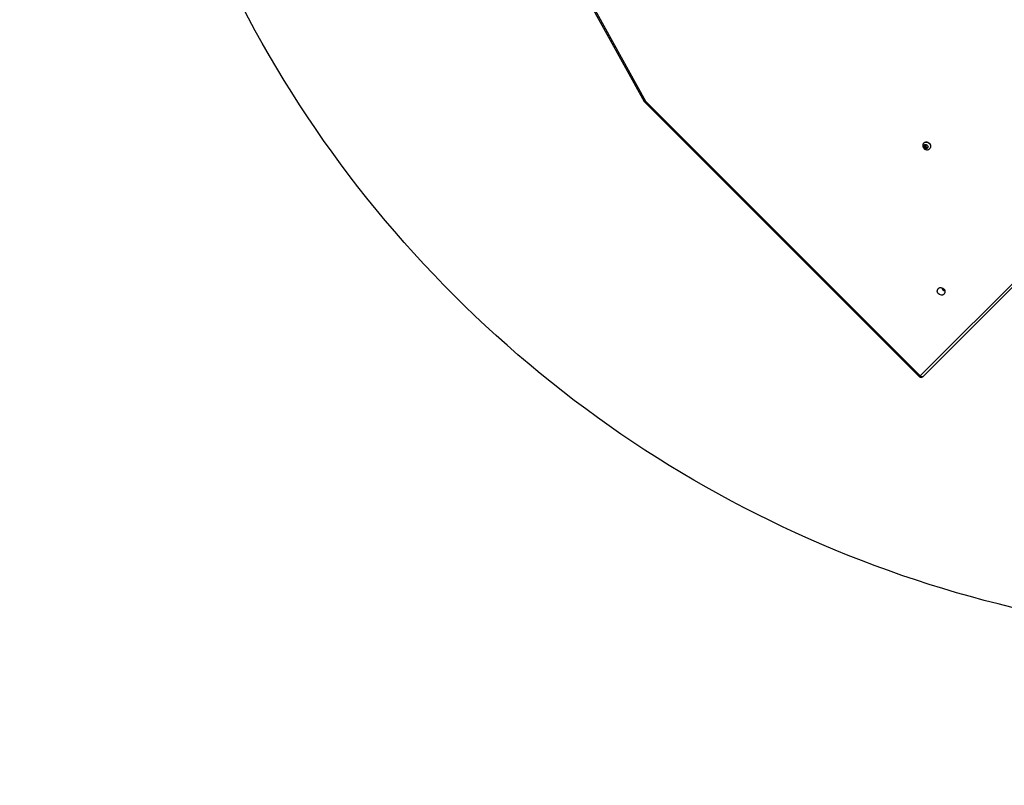
# Model space of a CAD drawing. Units: inches. Extents: x 10937 to 12613, y -6919 to -5861.
# Drawn here: x 11729 to 11855, y -6691 to -6593 of the extents above; entities that cross this region are included whole.
import ezdxf

# ---------------------------------------------------------------- set-up
doc = ezdxf.new("R2010")
doc.units = ezdxf.units.IN
doc.header["$MEASUREMENT"] = 0
doc.layers.add('VP-DIM', color=7, linetype='Continuous')
doc.layers.add('VP-EQ', color=7, linetype='Continuous', true_color=0x8a3492, plot=False)
doc.layers.add('VP-HIC', color=6, linetype='Continuous', plot=False)
doc.styles.get("Standard").update_dxf_attribs({"font": 'arial.ttf'})
doc.dimstyles.get("Standard").update_dxf_attribs({"dimtxt": 14, "dimasz": 20, "dimexe": 20, "dimexo": 50, "dimgap": 20, "dimtad": 0, "dimdec": 0, "dimzin": 0, "dimdsep": 46, "dimtxsty": 'Standard', "dimcen": -0.09, "dimadec": 0, "dimazin": 0, "dimtfac": 1, "dimtdec": 4, "dimtofl": 0, "dimtmove": 0, "dimatfit": 3, "dimfxl": 70, "dimfxlon": 1, "dimtolj": 1, "dimtzin": 0, "dimarcsym": 0})

# ---------------------------------------------------------------- blocks, each defined once
blk = doc.blocks.new('*D255')
at = {"layer": 'Defpoints', "color": 0}
for p in [(12233.75, -5928.67), (11635.39, -6240.51), (12233.75, -6685.14)]:
    blk.add_point(p, dxfattribs=at)
at = {"layer": 'VP-DIM', "color": 0, "lineweight": -2}
for p, q in [((11635.39, -5998.67), (11635.39, -5908.67)), ((12233.75, -5998.67), (12233.75, -5908.67)), ((11655.39, -5928.67), (11915.87, -5928.67)), ((12213.75, -5928.67), (11986.8, -5928.67))]:
    blk.add_line(p, q, dxfattribs=at)
at = {"layer": 'VP-DIM', "color": 0}
for points in [[(11655.39, -5925.34), (11655.39, -5932.01), (11635.39, -5928.67)], [(12213.75, -5932.01), (12213.75, -5925.34), (12233.75, -5928.67)]]:
    blk.add_solid(points, dxfattribs=at)
at = {"layer": 'VP-DIM', "color": 0, "insert": (11951.34, -5928.67), "char_height": 14, "attachment_point": 5}
blk.add_mtext('\\A1;600', dxfattribs=at)
blk = doc.blocks.new('*D256')
at = {"layer": 'Defpoints', "color": 0}
for p in [(11834.87, -6164.38), (12171.14, -6747.75), (12507.22, -6747.75)]:
    blk.add_point(p, dxfattribs=at)
at = {"layer": 'VP-DIM', "color": 0, "lineweight": -2}
for p, q in [((12437.22, -6164.38), (12527.22, -6164.38)), ((12507.22, -6184.38), (12507.22, -6422.4)), ((12507.22, -6727.75), (12507.22, -6493.39)), ((12437.22, -6747.75), (12527.22, -6747.75))]:
    blk.add_line(p, q, dxfattribs=at)
at = {"layer": 'VP-DIM', "color": 0}
for points in [[(12510.55, -6184.38), (12503.89, -6184.38), (12507.22, -6164.38)], [(12503.89, -6727.75), (12510.55, -6727.75), (12507.22, -6747.75)]]:
    blk.add_solid(points, dxfattribs=at)
at = {"layer": 'VP-DIM', "color": 0, "insert": (12507.22, -6457.89), "char_height": 14, "attachment_point": 5, "rotation": 90}
blk.add_mtext('\\A1;585', dxfattribs=at)
blk = doc.blocks.new('*D257')
at = {"layer": 'Defpoints', "color": 0}
for p in [(11625.91, -6004.72), (12241.85, -6919.49), (12593.03, -6919.49)]:
    blk.add_point(p, dxfattribs=at)
at = {"layer": 'VP-DIM', "color": 0, "lineweight": -2}
for p, q in [((12523.03, -6004.72), (12613.03, -6004.72)), ((12593.03, -6024.72), (12593.03, -6420.03)), ((12593.03, -6899.49), (12593.03, -6491.03)), ((12523.03, -6919.49), (12613.03, -6919.49))]:
    blk.add_line(p, q, dxfattribs=at)
at = {"layer": 'VP-DIM', "color": 0}
for points in [[(12596.37, -6024.72), (12589.7, -6024.72), (12593.03, -6004.72)], [(12589.7, -6899.49), (12596.37, -6899.49), (12593.03, -6919.49)]]:
    blk.add_solid(points, dxfattribs=at)
at = {"layer": 'VP-DIM', "color": 0, "insert": (12593.03, -6455.53), "char_height": 14, "attachment_point": 5, "rotation": 90}
blk.add_mtext('\\A1;915', dxfattribs=at)
blk = doc.blocks.new('*D258')
at = {"layer": 'Defpoints', "color": 0}
for p in [(12406.91, -5880.76), (11462.23, -6168.38), (12406.91, -6754.44)]:
    blk.add_point(p, dxfattribs=at)
at = {"layer": 'VP-DIM', "color": 0, "lineweight": -2}
for p, q in [((11462.23, -5950.76), (11462.23, -5860.76)), ((12406.91, -5950.76), (12406.91, -5860.76)), ((11482.23, -5880.76), (11913.87, -5880.76)), ((12386.91, -5880.76), (11984.86, -5880.76))]:
    blk.add_line(p, q, dxfattribs=at)
at = {"layer": 'VP-DIM', "color": 0}
for points in [[(11482.23, -5877.43), (11482.23, -5884.09), (11462.23, -5880.76)], [(12386.91, -5884.09), (12386.91, -5877.43), (12406.91, -5880.76)]]:
    blk.add_solid(points, dxfattribs=at)
at = {"layer": 'VP-DIM', "color": 0, "insert": (11949.36, -5880.76), "char_height": 14, "attachment_point": 5}
blk.add_mtext('\\A1;945', dxfattribs=at)
blk = doc.blocks.new('WD1534__')
at = {"color": 7, "linetype": 'Continuous', "lineweight": 25}
for p, q in [((14247.8, 17876.6), (14114.5, 17802.9)), ((14248.2, 17875), (14114.8, 17801.4)), ((14113.8, 17802.4), (13762.7, 17451.4)), ((14114.8, 17801.4), (13763.8, 17450.3)), ((14218.3, 16991.5), (13762.7, 17447.1)), ((13763.8, 17450.3), (14219.4, 16994.7)), ((14055, 17444.1), (14054.7, 17441.9)), ((14057, 17445.2), (14055, 17444.1)), ((14055.8, 17443.3), (14055, 17444.1)), ((14057.8, 17444.4), (14055.8, 17443.3)), ((14058.7, 17444.1), (14057, 17445.2)), ((14057.8, 17444.4), (14057, 17445.2)), ((14058.6, 17443.9), (14057.8, 17444.4)), ((14058.4, 17442), (14058.7, 17444.1)), ((14061.6, 17445.6), (14061.4, 17445.8)), ((14053.1, 17439.5), (14053.5, 17439)), ((14054, 17438.3), (14054.1, 17438.2)), ((14054.7, 17441.9), (14056.4, 17440.9)), ((14055.8, 17443.3), (14055.5, 17441.4)), ((14056.4, 17440.9), (14058.4, 17442))]:
    blk.add_line(p, q, dxfattribs=at)
at = {"color": 8, "linetype": 'Continuous', "lineweight": 25, "flags": 128}
for points in [[(14113.8, 17802.4), (14113.8, 17802.4), (14113.9, 17802.4), (14114, 17802.2), (14114.2, 17802), (14114.5, 17801.7), (14114.8, 17801.4)], [(13762.7, 17451.4), (13762.7, 17451.3), (13762.8, 17451.3), (13762.9, 17451.1), (13763.1, 17450.9), (13763.4, 17450.6), (13763.8, 17450.3)]]:
    blk.add_lwpolyline(points, dxfattribs=at)
at = {"color": 7, "linetype": 'Continuous', "lineweight": 25, "flags": 128}
for points in [[(13762.7, 17447.1), (13762.5, 17447.4), (13762.4, 17447.7), (13762.5, 17448.1), (13762.6, 17448.5), (13762.8, 17448.9), (13763, 17449.4), (13763.4, 17449.9), (13763.8, 17450.3)], [(14060.7, 17446.3), (14061.6, 17445.5), (14062.2, 17444.5), (14062.5, 17443.4), (14062.5, 17442.1), (14062.2, 17440.8), (14061.5, 17439.6), (14060.6, 17438.6), (14059.5, 17437.8), (14058.3, 17437.3), (14057, 17437.1), (14055.8, 17437.3), (14054.7, 17437.8), (14053.8, 17438.6), (14053.5, 17438.9)], [(14054.1, 17441.6), (14053.9, 17442.5), (14054, 17443.5), (14054.5, 17444.4), (14055.2, 17445.2), (14056.1, 17445.7), (14057.1, 17445.8), (14058, 17445.7), (14058.8, 17445.2), (14059.3, 17444.5), (14059.5, 17443.5), (14059.3, 17442.6), (14058.9, 17441.7), (14058.2, 17440.9), (14057.3, 17440.4), (14056.3, 17440.2), (14055.4, 17440.4), (14054.6, 17440.9), (14054.1, 17441.6)], [(14061.6, 17445.6), (14061.8, 17445.4), (14062.4, 17444.4), (14062.7, 17443.2), (14062.7, 17441.9), (14062.4, 17440.6), (14061.7, 17439.4), (14060.8, 17438.4), (14059.7, 17437.6), (14058.5, 17437.1), (14057.2, 17437), (14055.9, 17437.1), (14054.8, 17437.6), (14054.1, 17438.2)], [(13875.5, 17427.3), (13876.2, 17426.3), (13876.6, 17425.2), (13876.6, 17423.9), (13876.4, 17422.6), (13875.8, 17421.4), (13875, 17420.3), (13873.9, 17419.5), (13872.7, 17418.9), (13871.4, 17418.7), (13870.1, 17418.7), (13869, 17419.1), (13868, 17419.9), (13867.3, 17420.8), (13866.9, 17422), (13866.8, 17423.2), (13867.1, 17424.5), (13867.7, 17425.7), (13868.5, 17426.8), (13869.6, 17427.6), (13870.8, 17428.2), (13872.1, 17428.5), (13873.4, 17428.4), (13874.5, 17428), (13875.5, 17427.3)]]:
    blk.add_lwpolyline(points, dxfattribs=at)
at = {"color": 7, "linetype": 'Continuous', "lineweight": 25}
for centre, radius, start, end in [((14115.9, 17800.3), 3, 118.8979, 135), ((13764.8, 17449.2), 3, 135, 225), ((13878, 17417.3), 5.87, 104.627, 165.373)]:
    blk.add_arc(centre, radius, start, end, dxfattribs=at)
at = {"color": 8, "linetype": 'Continuous', "lineweight": 25}
blk.add_arc((14116.6, 17802.6), 2.13, 171.7066, 216.1996, dxfattribs=at)
at = {"color": 7, "linetype": 'Continuous', "lineweight": 25}
blk.add_open_spline([(14060.7, 17446.3), (14060.4, 17446.5), (14059.7, 17446.9), (14058.5, 17447.1), (14057.3, 17447.1), (14056.1, 17446.7), (14055, 17446.1), (14054, 17445.3), (14053.2, 17444.2), (14052.7, 17443), (14052.6, 17441.6), (14052.8, 17440.5), (14053, 17439.8), (14053.1, 17439.6), (14053.1, 17439.5)], degree=3, knots=[0, 0, 0, 0, 0.0841919, 0.174229, 0.2644637, 0.3558349, 0.4489483, 0.54404, 0.641043, 0.7395066, 0.8385921, 0.9370702, 0.9882683, 1, 1, 1, 1], dxfattribs=at)
blk = doc.blocks.new('WD1534 2D')
at = {"xscale": 0.1, "yscale": 0.1, "zscale": 0.1, "rotation": 89.99999999999984}
blk.add_blockref('WD1534__', (13589.54, -8015.37), dxfattribs=at)

msp = doc.modelspace()

# ---------------------------------------------------------------- linework, layer by layer
at = {"layer": 'VP-HIC', "color": 5}
msp.add_lwpolyline([(12001.74, -6328.8), (12086.44, -6421.46, -0.652085), (11975.73, -6672.66), (11891.03, -6672.66, -0.414214), (11741.03, -6522.66), (11741.03, -6430, -0.684515)], format="xyb", close=True, dxfattribs=at)
at = {"layer": 'VP-HIC', "color": 6}
msp.add_lwpolyline([(11741.03, -6466.37, -0.143015), (11691.86, -6439.43), (11643.56, -6391.12, 0.077875), (11636.37, -6437.01), (11636.37, -6497.77, 0.323037), (11664.41, -6671.03), (11738.66, -6745.27, 0.32217), (11911.49, -6773.53), (11972.4, -6773.53, 0.115363), (12038.92, -6757.98), (11985.78, -6704.83, -0.097756), (11964.21, -6672.66), (11891.03, -6672.66, -0.414214), (11741.03, -6522.66)], format="xyb", close=True, dxfattribs=at)

# ---------------------------------------------------------------- block references
at = {"layer": 'VP-EQ', "color": 0}
msp.add_blockref('WD1534 2D', (0, 0), dxfattribs=at)

# ---------------------------------------------------------------- dimensions: what is measured, and where the dimension line sits
at = {"layer": 'VP-DIM', "color": 0}
dim = msp.add_linear_dim(base=(12406.91, -5880.76), p1=(11462.23, -6168.38), p2=(12406.91, -6754.44), dimstyle='Standard', dxfattribs=at)
dim.commit()
dim.dimension.update_dxf_attribs({"geometry": '*D258', "text_midpoint": (11949.36, -5880.76), "dimtype": 160})
dim = msp.add_linear_dim(base=(12233.75, -5928.67), p1=(11635.39, -6240.51), p2=(12233.75, -6685.14), text='600', dimstyle='Standard', dxfattribs=at)
dim.commit()
dim.dimension.update_dxf_attribs({"geometry": '*D255', "text_midpoint": (11951.34, -5928.67), "dimtype": 160})
dim = msp.add_linear_dim(base=(12593.03, -6919.49), p1=(11625.91, -6004.72), p2=(12241.85, -6919.49), angle=90, dimstyle='Standard', dxfattribs=at)
dim.commit()
dim.dimension.update_dxf_attribs({"geometry": '*D257', "text_midpoint": (12593.03, -6455.53), "dimtype": 160})
dim = msp.add_linear_dim(base=(12507.22, -6747.75), p1=(11834.87, -6164.38), p2=(12171.14, -6747.75), angle=90, text='585', dimstyle='Standard', dxfattribs=at)
dim.commit()
dim.dimension.update_dxf_attribs({"geometry": '*D256', "text_midpoint": (12507.22, -6457.89), "dimtype": 160})

doc.saveas('drawing.dxf')
